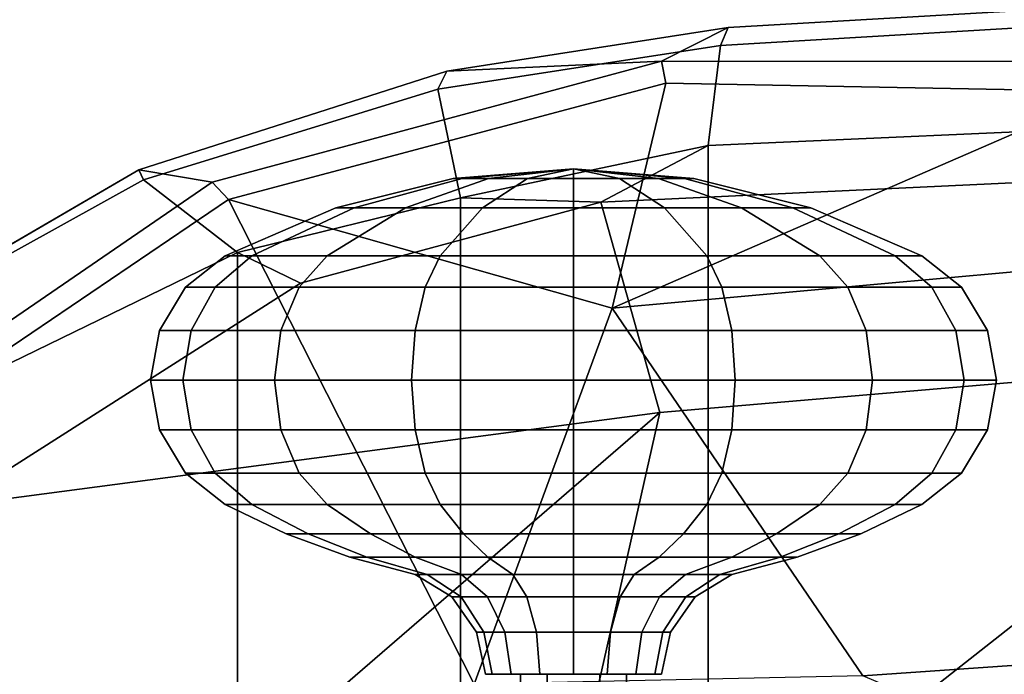
# Model space of a CAD drawing. Units: inches. Extents: x -6 to 179, y -4 to 145.
# Drawn here: x 27 to 31, y 31 to 33 of the extents above; entities that cross this region are included whole.
import ezdxf

# ---------------------------------------------------------------- set-up
doc = ezdxf.new("R2010")
doc.units = ezdxf.units.IN
doc.header["$MEASUREMENT"] = 0
for name, color, linetype in [('SEAT-BASE', 5, 'Continuous'), ('SEAT-FABRIC', 5, 'Continuous'), ('SEAT-FABRICTRIM', 5, 'Continuous'), ('SEAT-FRAME', 5, 'Continuous'), ('SEAT-KNOBS', 5, 'Continuous')]:
    doc.layers.add(name, color=color, linetype=linetype)

# ---------------------------------------------------------------- blocks, each defined once
blk = doc.blocks.new('1MIRRA2_ARMS_ADJLUMBAR_BFLY_0T')
at = {"layer": 'SEAT-BASE'}
for points in [[(1.3725, -0.9972, 8.2213), (10.1127, -7.3473, 4.7639), (10.3371, -7.0385, 4.7238), (1.7863, -0.4276, 8.1735)], [(1.3725, -0.9972, 8.2213), (10.1127, -7.3473, 4.7639), (10.3371, -7.0385, 4.7238), (1.7863, -0.4276, 8.1735)], [(9.8884, -7.6561, 4.7238), (10.1127, -7.3473, 4.7639), (1.3725, -0.9972, 8.2213), (0.9587, -1.5667, 8.1735)], [(9.8884, -7.6561, 4.7238), (10.1127, -7.3473, 4.7639), (1.3725, -0.9972, 8.2213), (0.9587, -1.5667, 8.1735)], [(9.8329, -7.6941, 4.6477), (9.8884, -7.6561, 4.7238), (0.9587, -1.5667, 8.1735), (0.9055, -1.6125, 8.0987)], [(9.8329, -7.6941, 4.6477), (9.8884, -7.6561, 4.7238), (0.9587, -1.5667, 8.1735), (0.9055, -1.6125, 8.0987)], [(9.8329, -7.6941, 4.6477), (0.9055, -1.6125, 8.0987), (0.9162, -1.5942, 7.9856), (9.2642, -7.3049, 4.8238)], [(9.8329, -7.6941, 4.6477), (0.9055, -1.6125, 8.0987), (0.9162, -1.5942, 7.9856), (9.2642, -7.3049, 4.8238)]]:
    blk.add_3dface(points, dxfattribs=at)
at = {"layer": 'SEAT-FABRIC'}
for points in [[(3.665, 9.2496, 19.5471), (3.665, -9.2496, 19.5471), (5.2123, -9.1811, 19.536), (5.2123, 9.1811, 19.536)], [(6.091, 8.9958, 19.4403), (5.2123, 9.1811, 19.536), (5.2123, -9.1811, 19.536), (6.091, -8.9958, 19.4403)], [(6.091, 8.9958, 19.4403), (6.091, -8.9958, 19.4403), (6.8823, -8.801, 19.3389), (6.8823, 8.801, 19.3389)], [(7.7312, 8.389, 19.1787), (6.8823, 8.801, 19.3389), (6.8823, -8.801, 19.3389), (7.7312, -8.389, 19.1787)]]:
    blk.add_3dface(points, dxfattribs=at)
at = {"layer": 'SEAT-FABRICTRIM'}
for points in [[(7.7312, -8.389, 19.1787), (6.8823, -8.801, 19.3389), (7.2158, -9.0595, 19.1656), (8.092, -8.5732, 18.9415)], [(7.2158, -9.0595, 19.1656), (7.2319, -9.0942, 19.0251), (8.099, -8.5901, 18.7992), (8.092, -8.5732, 18.9415)], [(7.2158, -9.0595, 19.1656), (6.8823, -8.801, 19.3389), (6.091, -8.9958, 19.4403), (6.1713, -9.3805, 19.3538)], [(6.091, -8.9958, 19.4403), (5.2123, -9.1811, 19.536), (5.1693, -9.5361, 19.4413), (6.1713, -9.3805, 19.3538)], [(6.1401, -9.4441, 19.2231), (7.2319, -9.0942, 19.0251), (7.2158, -9.0595, 19.1656), (6.1713, -9.3805, 19.3538)], [(5.1693, -9.5361, 19.4413), (5.2123, -9.1811, 19.536), (3.665, -9.2496, 19.5471), (3.6529, -9.6255, 19.461)], [(5.1693, -9.536, 19.4413), (5.142, -9.5994, 19.3091), (6.1401, -9.4441, 19.2231), (6.1713, -9.3805, 19.3538)], [(3.6275, -9.6866, 19.3259), (5.142, -9.5994, 19.3091), (5.1693, -9.536, 19.4413), (3.6529, -9.6255, 19.461)]]:
    blk.add_3dface(points, dxfattribs=at)
at = {"layer": 'SEAT-FRAME'}
for points in [[(5.3839, -8.2345, 18.7227), (7.8992, -7.9022, 18.4868), (8.4293, -5.149, 17.8779), (7.2837, -6.5915, 18.1446)], [(8.2405, -8.0905, 18.2392), (7.4872, -6.8973, 18.0068), (8.5208, -5.3083, 17.6849), (9.105, -7.0154, 17.9271)], [(6.5335, -6.8147, 18.1229), (5.6384, -7.1063, 18.1592), (5.3839, -8.2345, 18.7227), (7.2837, -6.5915, 18.1446)], [(3.4305, -6.7754, 17.014), (4.6643, -7.3001, 17.8854), (2.7536, -7.432, 17.7612), (2.4785, -6.9165, 17.1929)], [(6.0426, -7.2708, 18.0793), (7.4872, -6.8973, 18.0068), (8.2405, -8.0905, 18.2392), (6.9144, -8.9897, 18.5513)], [(3.1037, -6.9222, 17.6039), (2.9039, -8.4456, 18.6826), (4.4938, -7.1951, 18.0915), (3.9207, -7.2395, 18.0576)], [(4.4938, -7.1951, 18.0915), (2.9039, -8.4456, 18.6826), (5.3839, -8.2345, 18.7227), (5.6384, -7.1063, 18.1592)], [(6.0426, -7.2708, 18.0793), (6.0426, -7.2708, 18.0793), (5.5526, -8.6043, 18.5832), (4.6643, -7.3001, 17.8854)], [(5.5526, -8.6043, 18.5832), (6.0426, -7.2708, 18.0793), (6.9144, -8.9897, 18.5513), (5.5526, -8.6043, 18.5832)], [(5.5526, -8.6043, 18.5832), (2.9652, -8.8375, 18.5848), (2.7536, -7.432, 17.7612), (4.6643, -7.3001, 17.8854)], [(5.5934, -8.9795, 18.9121), (6.6589, -8.6926, 18.7729), (7.8992, -7.9022, 18.4868), (5.3839, -8.2345, 18.7227)], [(6.6589, -8.6926, 18.7729), (6.8823, -8.801, 19.3389), (7.7312, -8.389, 19.1787), (7.8992, -7.9022, 18.4868)], [(8.2941, -8.144, 18.2923), (6.972, -9.0507, 18.6183), (6.9144, -8.9897, 18.5513), (8.2405, -8.0905, 18.2392)], [(7.2319, -9.0942, 19.0251), (6.972, -9.0507, 18.6183), (8.2941, -8.144, 18.2923), (8.0989, -8.5902, 18.7992)], [(2.9039, -8.4456, 18.6826), (3.1518, -9.0945, 18.9153), (5.5934, -8.9795, 18.9121), (5.3839, -8.2345, 18.7227)], [(2.9652, -8.8375, 18.5848), (5.5526, -8.6043, 18.5832), (3.7847, -9.3729, 18.699), (3.0236, -9.2137, 18.6957)], [(5.5526, -8.6043, 18.5832), (5.3631, -9.4014, 18.7348), (3.7847, -9.3729, 18.699), (5.5526, -8.6043, 18.5832)], [(5.3631, -9.4014, 18.7348), (5.3631, -9.4014, 18.7348), (5.5526, -8.6043, 18.5832), (6.9144, -8.9897, 18.5513)], [(5.5934, -8.9795, 18.9121), (6.091, -8.9958, 19.4403), (6.8823, -8.801, 19.3389), (6.6589, -8.6926, 18.7729)], [(3.1518, -9.0945, 18.9153), (3.665, -9.2496, 19.5471), (5.2123, -9.1811, 19.536), (5.5934, -8.9795, 18.9121)], [(5.2123, -9.1811, 19.536), (6.091, -8.9958, 19.4403), (5.5934, -8.9795, 18.9121), (5.2123, -9.1811, 19.536)], [(6.9144, -8.9897, 18.5513), (6.972, -9.0507, 18.6183), (5.3783, -9.48, 18.815), (5.3631, -9.4014, 18.7348)], [(5.3783, -9.48, 18.815), (6.972, -9.0507, 18.6183), (7.2319, -9.0942, 19.0251), (6.1401, -9.4441, 19.2231)], [(5.3783, -9.48, 18.815), (3.7884, -9.4792, 18.7964), (3.7847, -9.3729, 18.699), (5.3631, -9.4014, 18.7348)], [(6.1401, -9.4441, 19.2231), (5.142, -9.5994, 19.3091), (5.3783, -9.48, 18.815), (6.1401, -9.4441, 19.2231)], [(3.7884, -9.4792, 18.7964), (5.3783, -9.48, 18.815), (5.142, -9.5994, 19.3091), (3.6275, -9.6866, 19.3259)]]:
    blk.add_3dface(points, dxfattribs=at)
at = {"layer": 'SEAT-KNOBS'}
for points in [[(5.5966, -7.3059, 13.8278), (5.5966, -1.4918, 13.8278), (5.5029, -1.4918, 13.6654), (5.5029, -7.3059, 13.6654)], [(5.5029, -7.3059, 13.6654), (5.5029, -1.4918, 13.6654), (5.5966, -1.4918, 13.5031), (5.5966, -7.3059, 13.5031)], [(5.5966, -7.3059, 13.5031), (5.5966, -1.4918, 13.5031), (5.7841, -1.4918, 13.5031), (5.7841, -7.3059, 13.5031)], [(5.7841, -7.3059, 13.8278), (5.7841, -1.4918, 13.8278), (5.5966, -1.4918, 13.8278), (5.5966, -7.3059, 13.8278)], [(5.8779, -7.3059, 13.6654), (5.8779, -1.4918, 13.6654), (5.7841, -1.4918, 13.8278), (5.7841, -7.3059, 13.8278)], [(5.7841, -7.3059, 13.5031), (5.7841, -1.4918, 13.5031), (5.8779, -1.4918, 13.6654), (5.8779, -7.3059, 13.6654)], [(5.3468, -7.4553, 13.6654), (5.373, -7.4553, 13.7969), (5.4017, -7.3059, 13.785), (5.3779, -7.3059, 13.6654)], [(5.373, -7.4553, 13.534), (5.3468, -7.4553, 13.6654), (5.3779, -7.3059, 13.6654), (5.4017, -7.3059, 13.5459)], [(5.373, -7.4553, 13.7969), (5.4475, -7.4553, 13.9084), (5.4694, -7.3059, 13.8864), (5.4017, -7.3059, 13.785)], [(5.4475, -7.4553, 13.4225), (5.373, -7.4553, 13.534), (5.4017, -7.3059, 13.5459), (5.4694, -7.3059, 13.4445)], [(5.4017, -7.3059, 13.5459), (5.3779, -7.3059, 13.6654), (5.9791, -7.3059, 13.5459), (5.9114, -7.3059, 13.4445)], [(5.4017, -7.3059, 13.785), (6.0029, -7.3059, 13.6654), (5.9791, -7.3059, 13.5459), (5.3779, -7.3059, 13.6654)], [(5.4017, -7.3059, 13.785), (5.4694, -7.3059, 13.8864), (5.9791, -7.3059, 13.785), (6.0029, -7.3059, 13.6654)], [(5.4017, -7.3059, 13.5459), (5.9114, -7.3059, 13.4445), (5.81, -7.3059, 13.3767), (5.4694, -7.3059, 13.4445)], [(5.5589, -7.4553, 13.3481), (5.4475, -7.4553, 13.4225), (5.4694, -7.3059, 13.4445), (5.5708, -7.3059, 13.3767)], [(5.4475, -7.4553, 13.9084), (5.5589, -7.4553, 13.9828), (5.5708, -7.3059, 13.9542), (5.4694, -7.3059, 13.8864)], [(5.5708, -7.3059, 13.9542), (5.9114, -7.3059, 13.8864), (5.9791, -7.3059, 13.785), (5.4694, -7.3059, 13.8864)], [(5.5708, -7.3059, 13.3767), (5.4694, -7.3059, 13.4445), (5.81, -7.3059, 13.3767), (5.6904, -7.3059, 13.3529)], [(5.6904, -7.4553, 13.3219), (5.5589, -7.4553, 13.3481), (5.5708, -7.3059, 13.3767), (5.6904, -7.3059, 13.3529)], [(5.5589, -7.4553, 13.9828), (5.6904, -7.4553, 14.009), (5.6904, -7.3059, 13.9779), (5.5708, -7.3059, 13.9542)], [(5.5708, -7.3059, 13.9542), (5.6904, -7.3059, 13.9779), (5.81, -7.3059, 13.9542), (5.9114, -7.3059, 13.8864)], [(5.8219, -7.4553, 13.3481), (5.6904, -7.4553, 13.3219), (5.6904, -7.3059, 13.3529), (5.81, -7.3059, 13.3767)], [(5.6904, -7.4553, 14.009), (5.8219, -7.4553, 13.9828), (5.81, -7.3059, 13.9542), (5.6904, -7.3059, 13.9779)], [(5.9333, -7.4553, 13.4225), (5.8219, -7.4553, 13.3481), (5.81, -7.3059, 13.3767), (5.9114, -7.3059, 13.4445)], [(5.8219, -7.4553, 13.9828), (5.9333, -7.4553, 13.9084), (5.9114, -7.3059, 13.8864), (5.81, -7.3059, 13.9542)], [(5.9333, -7.4553, 13.9084), (6.0078, -7.4553, 13.7969), (5.9791, -7.3059, 13.785), (5.9114, -7.3059, 13.8864)], [(6.0078, -7.4553, 13.534), (5.9333, -7.4553, 13.4225), (5.9114, -7.3059, 13.4445), (5.9791, -7.3059, 13.5459)], [(6.0078, -7.4553, 13.7969), (6.0339, -7.4553, 13.6654), (6.0029, -7.3059, 13.6654), (5.9791, -7.3059, 13.785)], [(6.0339, -7.4553, 13.6654), (6.0078, -7.4553, 13.534), (5.9791, -7.3059, 13.5459), (6.0029, -7.3059, 13.6654)], [(5.2588, -7.58, 13.6654), (5.2917, -7.58, 13.8306), (5.373, -7.4553, 13.7969), (5.3468, -7.4553, 13.6654)], [(5.2917, -7.58, 13.5003), (5.2588, -7.58, 13.6654), (5.3468, -7.4553, 13.6654), (5.373, -7.4553, 13.534)], [(5.3852, -7.58, 13.3603), (5.2917, -7.58, 13.5003), (5.373, -7.4553, 13.534), (5.4475, -7.4553, 13.4225)], [(5.2917, -7.58, 13.8306), (5.3852, -7.58, 13.9706), (5.4475, -7.4553, 13.9084), (5.373, -7.4553, 13.7969)], [(5.5252, -7.58, 13.2668), (5.3852, -7.58, 13.3603), (5.4475, -7.4553, 13.4225), (5.5589, -7.4553, 13.3481)], [(5.3852, -7.58, 13.9706), (5.5252, -7.58, 14.0641), (5.5589, -7.4553, 13.9828), (5.4475, -7.4553, 13.9084)], [(5.6904, -7.58, 13.2339), (5.5252, -7.58, 13.2668), (5.5589, -7.4553, 13.3481), (5.6904, -7.4553, 13.3219)], [(5.5252, -7.58, 14.0641), (5.6904, -7.58, 14.097), (5.6904, -7.4553, 14.009), (5.5589, -7.4553, 13.9828)], [(5.8555, -7.58, 13.2668), (5.6904, -7.58, 13.2339), (5.6904, -7.4553, 13.3219), (5.8219, -7.4553, 13.3481)], [(5.6904, -7.58, 14.097), (5.8555, -7.58, 14.0641), (5.8219, -7.4553, 13.9828), (5.6904, -7.4553, 14.009)], [(5.9955, -7.58, 13.3603), (5.8555, -7.58, 13.2668), (5.8219, -7.4553, 13.3481), (5.9333, -7.4553, 13.4225)], [(5.8555, -7.58, 14.0641), (5.9955, -7.58, 13.9706), (5.9333, -7.4553, 13.9084), (5.8219, -7.4553, 13.9828)], [(6.0891, -7.58, 13.5003), (5.9955, -7.58, 13.3603), (5.9333, -7.4553, 13.4225), (6.0078, -7.4553, 13.534)], [(5.9955, -7.58, 13.9706), (6.0891, -7.58, 13.8306), (6.0078, -7.4553, 13.7969), (5.9333, -7.4553, 13.9084)], [(6.0891, -7.58, 13.8306), (6.1219, -7.58, 13.6654), (6.0339, -7.4553, 13.6654), (6.0078, -7.4553, 13.7969)], [(6.1219, -7.58, 13.6654), (6.0891, -7.58, 13.5003), (6.0078, -7.4553, 13.534), (6.0339, -7.4553, 13.6654)], [(5.1285, -7.6593, 13.6654), (5.1712, -7.6593, 13.8805), (5.2917, -7.58, 13.8306), (5.2588, -7.58, 13.6654)], [(5.1712, -7.6593, 13.4504), (5.1285, -7.6593, 13.6654), (5.2588, -7.58, 13.6654), (5.2917, -7.58, 13.5003)], [(5.293, -7.6593, 13.2681), (5.1712, -7.6593, 13.4504), (5.2917, -7.58, 13.5003), (5.3852, -7.58, 13.3603)], [(5.1712, -7.6593, 13.8805), (5.293, -7.6593, 14.0628), (5.3852, -7.58, 13.9706), (5.2917, -7.58, 13.8306)], [(5.4753, -7.6593, 13.1463), (5.293, -7.6593, 13.2681), (5.3852, -7.58, 13.3603), (5.5252, -7.58, 13.2668)], [(5.293, -7.6593, 14.0628), (5.4753, -7.6593, 14.1846), (5.5252, -7.58, 14.0641), (5.3852, -7.58, 13.9706)], [(5.6904, -7.6593, 13.1035), (5.4753, -7.6593, 13.1463), (5.5252, -7.58, 13.2668), (5.6904, -7.58, 13.2339)], [(5.4753, -7.6593, 14.1846), (5.6904, -7.6593, 14.2274), (5.6904, -7.58, 14.097), (5.5252, -7.58, 14.0641)], [(5.9054, -7.6593, 13.1463), (5.6904, -7.6593, 13.1035), (5.6904, -7.58, 13.2339), (5.8555, -7.58, 13.2668)], [(5.6904, -7.6593, 14.2274), (5.9054, -7.6593, 14.1846), (5.8555, -7.58, 14.0641), (5.6904, -7.58, 14.097)], [(6.0877, -7.6593, 13.2681), (5.9054, -7.6593, 13.1463), (5.8555, -7.58, 13.2668), (5.9955, -7.58, 13.3603)], [(5.9054, -7.6593, 14.1846), (6.0877, -7.6593, 14.0628), (5.9955, -7.58, 13.9706), (5.8555, -7.58, 14.0641)], [(6.2095, -7.6593, 13.4504), (6.0877, -7.6593, 13.2681), (5.9955, -7.58, 13.3603), (6.0891, -7.58, 13.5003)], [(6.0877, -7.6593, 14.0628), (6.2095, -7.6593, 13.8805), (6.0891, -7.58, 13.8306), (5.9955, -7.58, 13.9706)], [(6.2095, -7.6593, 13.8805), (6.2523, -7.6593, 13.6654), (6.1219, -7.58, 13.6654), (6.0891, -7.58, 13.8306)], [(6.2523, -7.6593, 13.6654), (6.2095, -7.6593, 13.4504), (6.0891, -7.58, 13.5003), (6.1219, -7.58, 13.6654)], [(5.1285, -7.6593, 13.6654), (4.8967, -7.7213, 13.6654), (4.9572, -7.7213, 13.9692), (5.1712, -7.6593, 13.8805)], [(5.1712, -7.6593, 13.4504), (4.9572, -7.7213, 13.3617), (4.8967, -7.7213, 13.6654), (5.1285, -7.6593, 13.6654)], [(5.293, -7.6593, 13.2681), (5.1292, -7.7213, 13.1043), (4.9572, -7.7213, 13.3617), (5.1712, -7.6593, 13.4504)], [(5.1712, -7.6593, 13.8805), (4.9572, -7.7213, 13.9692), (5.1292, -7.7213, 14.2266), (5.293, -7.6593, 14.0628)], [(5.4753, -7.6593, 13.1463), (5.3867, -7.7213, 12.9322), (5.1292, -7.7213, 13.1043), (5.293, -7.6593, 13.2681)], [(5.293, -7.6593, 14.0628), (5.1292, -7.7213, 14.2266), (5.3867, -7.7213, 14.3987), (5.4753, -7.6593, 14.1846)], [(5.6904, -7.6593, 13.1035), (5.6904, -7.7213, 12.8718), (5.3867, -7.7213, 12.9322), (5.4753, -7.6593, 13.1463)], [(5.4753, -7.6593, 14.1846), (5.3867, -7.7213, 14.3987), (5.6904, -7.7213, 14.4591), (5.6904, -7.6593, 14.2274)], [(5.9054, -7.6593, 13.1463), (5.9941, -7.7213, 12.9322), (5.6904, -7.7213, 12.8718), (5.6904, -7.6593, 13.1035)], [(5.6904, -7.6593, 14.2274), (5.6904, -7.7213, 14.4591), (5.9941, -7.7213, 14.3987), (5.9054, -7.6593, 14.1846)], [(6.0877, -7.6593, 13.2681), (6.2516, -7.7213, 13.1043), (5.9941, -7.7213, 12.9322), (5.9054, -7.6593, 13.1463)], [(5.9054, -7.6593, 14.1846), (5.9941, -7.7213, 14.3987), (6.2516, -7.7213, 14.2266), (6.0877, -7.6593, 14.0628)], [(6.2095, -7.6593, 13.4504), (6.4236, -7.7213, 13.3617), (6.2516, -7.7213, 13.1043), (6.0877, -7.6593, 13.2681)], [(6.0877, -7.6593, 14.0628), (6.2516, -7.7213, 14.2266), (6.4236, -7.7213, 13.9692), (6.2095, -7.6593, 13.8805)], [(6.2095, -7.6593, 13.8805), (6.4236, -7.7213, 13.9692), (6.484, -7.7213, 13.6654), (6.2523, -7.6593, 13.6654)], [(6.2523, -7.6593, 13.6654), (6.484, -7.7213, 13.6654), (6.4236, -7.7213, 13.3617), (6.2095, -7.6593, 13.4504)], [(4.8967, -7.7213, 13.6654), (4.6717, -7.8041, 13.6654), (4.7492, -7.8041, 14.0553), (4.9572, -7.7213, 13.9692)], [(4.9572, -7.7213, 13.3617), (4.7492, -7.8041, 13.2756), (4.6717, -7.8041, 13.6654), (4.8967, -7.7213, 13.6654)], [(5.1292, -7.7213, 13.1043), (4.97, -7.8041, 12.9451), (4.7492, -7.8041, 13.2756), (4.9572, -7.7213, 13.3617)], [(4.9572, -7.7213, 13.9692), (4.7492, -7.8041, 14.0553), (4.97, -7.8041, 14.3858), (5.1292, -7.7213, 14.2266)], [(5.3867, -7.7213, 12.9322), (5.3005, -7.8041, 12.7243), (4.97, -7.8041, 12.9451), (5.1292, -7.7213, 13.1043)], [(5.1292, -7.7213, 14.2266), (4.97, -7.8041, 14.3858), (5.3005, -7.8041, 14.6066), (5.3867, -7.7213, 14.3987)], [(5.6904, -7.7213, 12.8718), (5.6904, -7.8041, 12.6467), (5.3005, -7.8041, 12.7243), (5.3867, -7.7213, 12.9322)], [(5.3867, -7.7213, 14.3987), (5.3005, -7.8041, 14.6066), (5.6904, -7.8041, 14.6842), (5.6904, -7.7213, 14.4591)], [(5.9941, -7.7213, 12.9322), (6.0802, -7.8041, 12.7243), (5.6904, -7.8041, 12.6467), (5.6904, -7.7213, 12.8718)], [(5.6904, -7.7213, 14.4591), (5.6904, -7.8041, 14.6842), (6.0802, -7.8041, 14.6066), (5.9941, -7.7213, 14.3987)], [(6.2516, -7.7213, 13.1043), (6.4107, -7.8041, 12.9451), (6.0802, -7.8041, 12.7243), (5.9941, -7.7213, 12.9322)], [(5.9941, -7.7213, 14.3987), (6.0802, -7.8041, 14.6066), (6.4107, -7.8041, 14.3858), (6.2516, -7.7213, 14.2266)], [(6.4236, -7.7213, 13.3617), (6.6316, -7.8041, 13.2756), (6.4107, -7.8041, 12.9451), (6.2516, -7.7213, 13.1043)], [(6.2516, -7.7213, 14.2266), (6.4107, -7.8041, 14.3858), (6.6316, -7.8041, 14.0553), (6.4236, -7.7213, 13.9692)], [(6.4236, -7.7213, 13.9692), (6.6316, -7.8041, 14.0553), (6.7091, -7.8041, 13.6654), (6.484, -7.7213, 13.6654)], [(6.484, -7.7213, 13.6654), (6.7091, -7.8041, 13.6654), (6.6316, -7.8041, 13.2756), (6.4236, -7.7213, 13.3617)], [(4.6717, -7.8041, 13.6654), (4.4551, -7.9072, 13.6654), (4.5491, -7.9072, 14.1382), (4.7492, -7.8041, 14.0553)], [(4.7492, -7.8041, 13.2756), (4.5491, -7.9072, 13.1927), (4.4551, -7.9072, 13.6654), (4.6717, -7.8041, 13.6654)], [(4.97, -7.8041, 12.9451), (4.8169, -7.9072, 12.792), (4.5491, -7.9072, 13.1927), (4.7492, -7.8041, 13.2756)], [(4.7492, -7.8041, 14.0553), (4.5491, -7.9072, 14.1382), (4.8169, -7.9072, 14.5389), (4.97, -7.8041, 14.3858)], [(5.3005, -7.8041, 12.7243), (5.2177, -7.9072, 12.5242), (4.8169, -7.9072, 12.792), (4.97, -7.8041, 12.9451)], [(4.97, -7.8041, 14.3858), (4.8169, -7.9072, 14.5389), (5.2177, -7.9072, 14.8067), (5.3005, -7.8041, 14.6066)], [(5.6904, -7.8041, 12.6467), (5.6904, -7.9072, 12.4302), (5.2177, -7.9072, 12.5242), (5.3005, -7.8041, 12.7243)], [(5.3005, -7.8041, 14.6066), (5.2177, -7.9072, 14.8067), (5.6904, -7.9072, 14.9007), (5.6904, -7.8041, 14.6842)], [(6.0802, -7.8041, 12.7243), (6.1631, -7.9072, 12.5242), (5.6904, -7.9072, 12.4302), (5.6904, -7.8041, 12.6467)], [(5.6904, -7.8041, 14.6842), (5.6904, -7.9072, 14.9007), (6.1631, -7.9072, 14.8067), (6.0802, -7.8041, 14.6066)], [(6.4107, -7.8041, 12.9451), (6.5639, -7.9072, 12.792), (6.1631, -7.9072, 12.5242), (6.0802, -7.8041, 12.7243)], [(6.0802, -7.8041, 14.6066), (6.1631, -7.9072, 14.8067), (6.5639, -7.9072, 14.5389), (6.4107, -7.8041, 14.3858)], [(6.6316, -7.8041, 13.2756), (6.8316, -7.9072, 13.1927), (6.5639, -7.9072, 12.792), (6.4107, -7.8041, 12.9451)], [(6.4107, -7.8041, 14.3858), (6.5639, -7.9072, 14.5389), (6.8316, -7.9072, 14.1382), (6.6316, -7.8041, 14.0553)], [(6.6316, -7.8041, 14.0553), (6.8316, -7.9072, 14.1382), (6.9257, -7.9072, 13.6654), (6.7091, -7.8041, 13.6654)], [(6.7091, -7.8041, 13.6654), (6.9257, -7.9072, 13.6654), (6.8316, -7.9072, 13.1927), (6.6316, -7.8041, 13.2756)], [(4.4551, -7.9072, 13.6654), (4.3147, -8.0185, 13.6654), (4.4194, -8.0185, 14.1919), (4.5491, -7.9072, 14.1382)], [(4.5491, -7.9072, 13.1927), (4.4194, -8.0185, 13.139), (4.3147, -8.0185, 13.6654), (4.4551, -7.9072, 13.6654)], [(4.8169, -7.9072, 12.792), (4.7176, -8.0185, 12.6927), (4.4194, -8.0185, 13.139), (4.5491, -7.9072, 13.1927)], [(4.5491, -7.9072, 14.1382), (4.4194, -8.0185, 14.1919), (4.7176, -8.0185, 14.6382), (4.8169, -7.9072, 14.5389)], [(5.2177, -7.9072, 12.5242), (5.1639, -8.0185, 12.3944), (4.7176, -8.0185, 12.6927), (4.8169, -7.9072, 12.792)], [(4.8169, -7.9072, 14.5389), (4.7176, -8.0185, 14.6382), (5.1639, -8.0185, 14.9364), (5.2177, -7.9072, 14.8067)], [(5.6904, -7.9072, 12.4302), (5.6904, -8.0185, 12.2897), (5.1639, -8.0185, 12.3944), (5.2177, -7.9072, 12.5242)], [(5.2177, -7.9072, 14.8067), (5.1639, -8.0185, 14.9364), (5.6904, -8.0185, 15.0412), (5.6904, -7.9072, 14.9007)], [(6.1631, -7.9072, 12.5242), (6.2168, -8.0185, 12.3944), (5.6904, -8.0185, 12.2897), (5.6904, -7.9072, 12.4302)], [(5.6904, -7.9072, 14.9007), (5.6904, -8.0185, 15.0412), (6.2168, -8.0185, 14.9364), (6.1631, -7.9072, 14.8067)], [(6.5639, -7.9072, 12.792), (6.6632, -8.0185, 12.6927), (6.2168, -8.0185, 12.3944), (6.1631, -7.9072, 12.5242)], [(6.1631, -7.9072, 14.8067), (6.2168, -8.0185, 14.9364), (6.6632, -8.0185, 14.6382), (6.5639, -7.9072, 14.5389)], [(6.8316, -7.9072, 13.1927), (6.9614, -8.0185, 13.139), (6.6632, -8.0185, 12.6927), (6.5639, -7.9072, 12.792)], [(6.5639, -7.9072, 14.5389), (6.6632, -8.0185, 14.6382), (6.9614, -8.0185, 14.1919), (6.8316, -7.9072, 14.1382)], [(6.8316, -7.9072, 14.1382), (6.9614, -8.0185, 14.1919), (7.0661, -8.0185, 13.6654), (6.9257, -7.9072, 13.6654)], [(6.9257, -7.9072, 13.6654), (7.0661, -8.0185, 13.6654), (6.9614, -8.0185, 13.139), (6.8316, -7.9072, 13.1927)], [(4.3147, -8.0185, 13.6654), (4.2225, -8.1721, 13.6654), (4.3342, -8.1721, 14.2272), (4.4194, -8.0185, 14.1919)], [(4.4194, -8.0185, 13.139), (4.3342, -8.1721, 13.1037), (4.2225, -8.1721, 13.6654), (4.3147, -8.0185, 13.6654)], [(4.7176, -8.0185, 12.6927), (4.6524, -8.1721, 12.6275), (4.3342, -8.1721, 13.1037), (4.4194, -8.0185, 13.139)], [(4.4194, -8.0185, 14.1919), (4.3342, -8.1721, 14.2272), (4.6524, -8.1721, 14.7034), (4.7176, -8.0185, 14.6382)], [(5.1639, -8.0185, 12.3944), (5.1286, -8.1721, 12.3093), (4.6524, -8.1721, 12.6275), (4.7176, -8.0185, 12.6927)], [(4.7176, -8.0185, 14.6382), (4.6524, -8.1721, 14.7034), (5.1286, -8.1721, 15.0216), (5.1639, -8.0185, 14.9364)], [(5.6904, -8.0185, 12.2897), (5.6904, -8.1721, 12.1975), (5.1286, -8.1721, 12.3093), (5.1639, -8.0185, 12.3944)], [(5.1639, -8.0185, 14.9364), (5.1286, -8.1721, 15.0216), (5.6904, -8.1721, 15.1333), (5.6904, -8.0185, 15.0412)], [(6.2168, -8.0185, 12.3944), (6.2521, -8.1721, 12.3093), (5.6904, -8.1721, 12.1975), (5.6904, -8.0185, 12.2897)], [(5.6904, -8.0185, 15.0412), (5.6904, -8.1721, 15.1333), (6.2521, -8.1721, 15.0216), (6.2168, -8.0185, 14.9364)], [(6.6632, -8.0185, 12.6927), (6.7283, -8.1721, 12.6275), (6.2521, -8.1721, 12.3093), (6.2168, -8.0185, 12.3944)], [(6.2168, -8.0185, 14.9364), (6.2521, -8.1721, 15.0216), (6.7283, -8.1721, 14.7034), (6.6632, -8.0185, 14.6382)], [(6.9614, -8.0185, 13.139), (7.0465, -8.1721, 13.1037), (6.7283, -8.1721, 12.6275), (6.6632, -8.0185, 12.6927)], [(6.6632, -8.0185, 14.6382), (6.7283, -8.1721, 14.7034), (7.0465, -8.1721, 14.2272), (6.9614, -8.0185, 14.1919)], [(6.9614, -8.0185, 14.1919), (7.0465, -8.1721, 14.2272), (7.1583, -8.1721, 13.6654), (7.0661, -8.0185, 13.6654)], [(7.0661, -8.0185, 13.6654), (7.1583, -8.1721, 13.6654), (7.0465, -8.1721, 13.1037), (6.9614, -8.0185, 13.139)], [(4.2225, -8.1721, 13.6654), (4.1904, -8.3484, 13.6654), (4.3046, -8.3484, 14.2395), (4.3342, -8.1721, 14.2272)], [(4.3342, -8.1721, 13.1037), (4.3046, -8.3484, 13.0914), (4.1904, -8.3484, 13.6654), (4.2225, -8.1721, 13.6654)], [(4.6524, -8.1721, 12.6275), (4.6297, -8.3484, 12.6048), (4.3046, -8.3484, 13.0914), (4.3342, -8.1721, 13.1037)], [(4.3342, -8.1721, 14.2272), (4.3046, -8.3484, 14.2395), (4.6297, -8.3484, 14.7261), (4.6524, -8.1721, 14.7034)], [(5.1286, -8.1721, 12.3093), (5.1164, -8.3484, 12.2796), (4.6297, -8.3484, 12.6048), (4.6524, -8.1721, 12.6275)], [(4.6524, -8.1721, 14.7034), (4.6297, -8.3484, 14.7261), (5.1164, -8.3484, 15.0513), (5.1286, -8.1721, 15.0216)], [(5.6904, -8.1721, 12.1975), (5.6904, -8.3484, 12.1654), (5.1164, -8.3484, 12.2796), (5.1286, -8.1721, 12.3093)], [(5.1286, -8.1721, 15.0216), (5.1164, -8.3484, 15.0513), (5.6904, -8.3484, 15.1654), (5.6904, -8.1721, 15.1333)], [(6.2521, -8.1721, 12.3093), (6.2644, -8.3484, 12.2796), (5.6904, -8.3484, 12.1654), (5.6904, -8.1721, 12.1975)], [(5.6904, -8.1721, 15.1333), (5.6904, -8.3484, 15.1654), (6.2644, -8.3484, 15.0513), (6.2521, -8.1721, 15.0216)], [(6.7283, -8.1721, 12.6275), (6.751, -8.3484, 12.6048), (6.2644, -8.3484, 12.2796), (6.2521, -8.1721, 12.3093)], [(6.2521, -8.1721, 15.0216), (6.2644, -8.3484, 15.0513), (6.751, -8.3484, 14.7261), (6.7283, -8.1721, 14.7034)], [(7.0465, -8.1721, 13.1037), (7.0762, -8.3484, 13.0914), (6.751, -8.3484, 12.6048), (6.7283, -8.1721, 12.6275)], [(6.7283, -8.1721, 14.7034), (6.751, -8.3484, 14.7261), (7.0762, -8.3484, 14.2395), (7.0465, -8.1721, 14.2272)], [(7.0465, -8.1721, 14.2272), (7.0762, -8.3484, 14.2395), (7.1904, -8.3484, 13.6654), (7.1583, -8.1721, 13.6654)], [(7.1583, -8.1721, 13.6654), (7.1904, -8.3484, 13.6654), (7.0762, -8.3484, 13.0914), (7.0465, -8.1721, 13.1037)], [(4.1904, -8.3484, 13.6654), (4.2225, -8.5247, 13.6654), (4.3342, -8.5247, 14.2272), (4.3046, -8.3484, 14.2395)], [(4.3046, -8.3484, 13.0914), (4.3342, -8.5247, 13.1037), (4.2225, -8.5247, 13.6654), (4.1904, -8.3484, 13.6654)], [(4.6297, -8.3484, 12.6048), (4.6524, -8.5247, 12.6275), (4.3342, -8.5247, 13.1037), (4.3046, -8.3484, 13.0914)], [(4.3046, -8.3484, 14.2395), (4.3342, -8.5247, 14.2272), (4.6524, -8.5247, 14.7034), (4.6297, -8.3484, 14.7261)], [(5.1164, -8.3484, 12.2796), (5.1286, -8.5247, 12.3093), (4.6524, -8.5247, 12.6275), (4.6297, -8.3484, 12.6048)], [(4.6297, -8.3484, 14.7261), (4.6524, -8.5247, 14.7034), (5.1286, -8.5247, 15.0216), (5.1164, -8.3484, 15.0513)], [(5.6904, -8.3484, 12.1654), (5.6904, -8.5247, 12.1975), (5.1286, -8.5247, 12.3093), (5.1164, -8.3484, 12.2796)], [(5.1164, -8.3484, 15.0513), (5.1286, -8.5247, 15.0216), (5.6904, -8.5247, 15.1333), (5.6904, -8.3484, 15.1654)], [(6.2644, -8.3484, 12.2796), (6.2521, -8.5247, 12.3093), (5.6904, -8.5247, 12.1975), (5.6904, -8.3484, 12.1654)], [(5.6904, -8.3484, 15.1654), (5.6904, -8.5247, 15.1333), (6.2521, -8.5247, 15.0216), (6.2644, -8.3484, 15.0513)], [(6.751, -8.3484, 12.6048), (6.7283, -8.5247, 12.6275), (6.2521, -8.5247, 12.3093), (6.2644, -8.3484, 12.2796)], [(6.2644, -8.3484, 15.0513), (6.2521, -8.5247, 15.0216), (6.7283, -8.5247, 14.7034), (6.751, -8.3484, 14.7261)], [(7.0762, -8.3484, 13.0914), (7.0465, -8.5247, 13.1037), (6.7283, -8.5247, 12.6275), (6.751, -8.3484, 12.6048)], [(6.751, -8.3484, 14.7261), (6.7283, -8.5247, 14.7034), (7.0465, -8.5247, 14.2272), (7.0762, -8.3484, 14.2395)], [(7.0762, -8.3484, 14.2395), (7.0465, -8.5247, 14.2272), (7.1583, -8.5247, 13.6654), (7.1904, -8.3484, 13.6654)], [(7.1904, -8.3484, 13.6654), (7.1583, -8.5247, 13.6654), (7.0465, -8.5247, 13.1037), (7.0762, -8.3484, 13.0914)], [(4.2225, -8.5247, 13.6654), (4.3147, -8.6783, 13.6654), (4.4194, -8.6783, 14.1919), (4.3342, -8.5247, 14.2272)], [(4.3342, -8.5247, 13.1037), (4.4194, -8.6783, 13.139), (4.3147, -8.6783, 13.6654), (4.2225, -8.5247, 13.6654)], [(4.6524, -8.5247, 12.6275), (4.7176, -8.6783, 12.6927), (4.4194, -8.6783, 13.139), (4.3342, -8.5247, 13.1037)], [(4.3342, -8.5247, 14.2272), (4.4194, -8.6783, 14.1919), (4.7176, -8.6783, 14.6382), (4.6524, -8.5247, 14.7034)], [(5.1286, -8.5247, 12.3093), (5.1639, -8.6783, 12.3944), (4.7176, -8.6783, 12.6927), (4.6524, -8.5247, 12.6275)], [(4.6524, -8.5247, 14.7034), (4.7176, -8.6783, 14.6382), (5.1639, -8.6783, 14.9364), (5.1286, -8.5247, 15.0216)], [(5.6904, -8.5247, 12.1975), (5.6904, -8.6783, 12.2897), (5.1639, -8.6783, 12.3944), (5.1286, -8.5247, 12.3093)], [(5.1286, -8.5247, 15.0216), (5.1639, -8.6783, 14.9364), (5.6904, -8.6783, 15.0412), (5.6904, -8.5247, 15.1333)], [(6.2521, -8.5247, 12.3093), (6.2168, -8.6783, 12.3944), (5.6904, -8.6783, 12.2897), (5.6904, -8.5247, 12.1975)], [(5.6904, -8.5247, 15.1333), (5.6904, -8.6783, 15.0412), (6.2168, -8.6783, 14.9364), (6.2521, -8.5247, 15.0216)], [(6.7283, -8.5247, 12.6275), (6.6632, -8.6783, 12.6927), (6.2168, -8.6783, 12.3944), (6.2521, -8.5247, 12.3093)], [(6.2521, -8.5247, 15.0216), (6.2168, -8.6783, 14.9364), (6.6632, -8.6783, 14.6382), (6.7283, -8.5247, 14.7034)], [(7.0465, -8.5247, 13.1037), (6.9614, -8.6783, 13.139), (6.6632, -8.6783, 12.6927), (6.7283, -8.5247, 12.6275)], [(6.7283, -8.5247, 14.7034), (6.6632, -8.6783, 14.6382), (6.9614, -8.6783, 14.1919), (7.0465, -8.5247, 14.2272)], [(7.0465, -8.5247, 14.2272), (6.9614, -8.6783, 14.1919), (7.0661, -8.6783, 13.6654), (7.1583, -8.5247, 13.6654)], [(7.1583, -8.5247, 13.6654), (7.0661, -8.6783, 13.6654), (6.9614, -8.6783, 13.139), (7.0465, -8.5247, 13.1037)], [(4.3147, -8.6783, 13.6654), (4.4551, -8.7896, 13.6654), (4.5491, -8.7896, 14.1382), (4.4194, -8.6783, 14.1919)], [(4.4194, -8.6783, 13.139), (4.5491, -8.7896, 13.1927), (4.4551, -8.7896, 13.6654), (4.3147, -8.6783, 13.6654)], [(4.7176, -8.6783, 12.6927), (4.8169, -8.7896, 12.792), (4.5491, -8.7896, 13.1927), (4.4194, -8.6783, 13.139)], [(4.4194, -8.6783, 14.1919), (4.5491, -8.7896, 14.1382), (4.8169, -8.7896, 14.5389), (4.7176, -8.6783, 14.6382)], [(5.1639, -8.6783, 12.3944), (5.2177, -8.7896, 12.5242), (4.8169, -8.7896, 12.792), (4.7176, -8.6783, 12.6927)], [(4.7176, -8.6783, 14.6382), (4.8169, -8.7896, 14.5389), (5.2177, -8.7896, 14.8067), (5.1639, -8.6783, 14.9364)], [(5.6904, -8.6783, 12.2897), (5.6904, -8.7896, 12.4302), (5.2177, -8.7896, 12.5242), (5.1639, -8.6783, 12.3944)], [(5.1639, -8.6783, 14.9364), (5.2177, -8.7896, 14.8067), (5.6904, -8.7896, 14.9007), (5.6904, -8.6783, 15.0412)], [(6.2168, -8.6783, 12.3944), (6.1631, -8.7896, 12.5242), (5.6904, -8.7896, 12.4302), (5.6904, -8.6783, 12.2897)], [(5.6904, -8.6783, 15.0412), (5.6904, -8.7896, 14.9007), (6.1631, -8.7896, 14.8067), (6.2168, -8.6783, 14.9364)], [(6.6632, -8.6783, 12.6927), (6.5639, -8.7896, 12.792), (6.1631, -8.7896, 12.5242), (6.2168, -8.6783, 12.3944)], [(6.2168, -8.6783, 14.9364), (6.1631, -8.7896, 14.8067), (6.5639, -8.7896, 14.5389), (6.6632, -8.6783, 14.6382)], [(6.9614, -8.6783, 13.139), (6.8316, -8.7896, 13.1927), (6.5639, -8.7896, 12.792), (6.6632, -8.6783, 12.6927)], [(6.6632, -8.6783, 14.6382), (6.5639, -8.7896, 14.5389), (6.8316, -8.7896, 14.1382), (6.9614, -8.6783, 14.1919)], [(6.9614, -8.6783, 14.1919), (6.8316, -8.7896, 14.1382), (6.9257, -8.7896, 13.6654), (7.0661, -8.6783, 13.6654)], [(7.0661, -8.6783, 13.6654), (6.9257, -8.7896, 13.6654), (6.8316, -8.7896, 13.1927), (6.9614, -8.6783, 13.139)], [(4.5491, -8.7896, 14.1382), (4.4551, -8.7896, 13.6654), (4.8481, -8.9596, 13.6654), (4.9122, -8.9596, 13.9878)], [(4.4551, -8.7896, 13.6654), (4.5491, -8.7896, 13.1927), (4.9122, -8.9596, 13.3431), (4.8481, -8.9596, 13.6654)], [(4.5491, -8.7896, 13.1927), (4.8169, -8.7896, 12.792), (5.0948, -8.9596, 13.0699), (4.9122, -8.9596, 13.3431)], [(4.8169, -8.7896, 14.5389), (4.5491, -8.7896, 14.1382), (4.9122, -8.9596, 13.9878), (5.0948, -8.9596, 14.261)], [(4.8169, -8.7896, 12.792), (5.2177, -8.7896, 12.5242), (5.3681, -8.9596, 12.8873), (5.0948, -8.9596, 13.0699)], [(5.2177, -8.7896, 14.8067), (4.8169, -8.7896, 14.5389), (5.0948, -8.9596, 14.261), (5.3681, -8.9596, 14.4436)], [(5.2177, -8.7896, 12.5242), (5.6904, -8.7896, 12.4302), (5.6904, -8.9596, 12.8232), (5.3681, -8.9596, 12.8873)], [(5.6904, -8.7896, 14.9007), (5.2177, -8.7896, 14.8067), (5.3681, -8.9596, 14.4436), (5.6904, -8.9596, 14.5077)], [(5.6904, -8.7896, 12.4302), (6.1631, -8.7896, 12.5242), (6.0127, -8.9596, 12.8873), (5.6904, -8.9596, 12.8232)], [(6.1631, -8.7896, 14.8067), (5.6904, -8.7896, 14.9007), (5.6904, -8.9596, 14.5077), (6.0127, -8.9596, 14.4436)], [(6.1631, -8.7896, 12.5242), (6.5639, -8.7896, 12.792), (6.2859, -8.9596, 13.0699), (6.0127, -8.9596, 12.8873)], [(6.5639, -8.7896, 14.5389), (6.1631, -8.7896, 14.8067), (6.0127, -8.9596, 14.4436), (6.2859, -8.9596, 14.261)], [(6.5639, -8.7896, 12.792), (6.8316, -8.7896, 13.1927), (6.4685, -8.9596, 13.3431), (6.2859, -8.9596, 13.0699)], [(6.8316, -8.7896, 14.1382), (6.5639, -8.7896, 14.5389), (6.2859, -8.9596, 14.261), (6.4685, -8.9596, 13.9878)], [(6.9257, -8.7896, 13.6654), (6.8316, -8.7896, 14.1382), (6.4685, -8.9596, 13.9878), (6.5326, -8.9596, 13.6654)], [(6.8316, -8.7896, 13.1927), (6.9257, -8.7896, 13.6654), (6.5326, -8.9596, 13.6654), (6.4685, -8.9596, 13.3431)], [(4.9122, -8.9596, 13.9878), (4.8481, -8.9596, 13.6654), (5.2636, -9.0635, 13.6654), (5.2961, -9.0635, 13.8288)], [(4.8481, -8.9596, 13.6654), (4.9122, -8.9596, 13.3431), (5.2961, -9.0635, 13.5021), (5.2636, -9.0635, 13.6654)], [(4.9122, -8.9596, 13.3431), (5.0948, -8.9596, 13.0699), (5.3886, -9.0635, 13.3636), (5.2961, -9.0635, 13.5021)], [(5.0948, -8.9596, 14.261), (4.9122, -8.9596, 13.9878), (5.2961, -9.0635, 13.8288), (5.3886, -9.0635, 13.9672)], [(5.0948, -8.9596, 13.0699), (5.3681, -8.9596, 12.8873), (5.527, -9.0635, 13.2711), (5.3886, -9.0635, 13.3636)], [(5.3681, -8.9596, 14.4436), (5.0948, -8.9596, 14.261), (5.3886, -9.0635, 13.9672), (5.527, -9.0635, 14.0598)], [(5.3681, -8.9596, 12.8873), (5.6904, -8.9596, 12.8232), (5.6904, -9.0635, 13.2386), (5.527, -9.0635, 13.2711)], [(5.6904, -8.9596, 14.5077), (5.3681, -8.9596, 14.4436), (5.527, -9.0635, 14.0598), (5.6904, -9.0635, 14.0923)], [(5.6904, -8.9596, 12.8232), (6.0127, -8.9596, 12.8873), (5.8537, -9.0635, 13.2711), (5.6904, -9.0635, 13.2386)], [(6.0127, -8.9596, 14.4436), (5.6904, -8.9596, 14.5077), (5.6904, -9.0635, 14.0923), (5.8537, -9.0635, 14.0598)], [(6.0127, -8.9596, 12.8873), (6.2859, -8.9596, 13.0699), (5.9922, -9.0635, 13.3636), (5.8537, -9.0635, 13.2711)], [(6.2859, -8.9596, 14.261), (6.0127, -8.9596, 14.4436), (5.8537, -9.0635, 14.0598), (5.9922, -9.0635, 13.9672)], [(6.2859, -8.9596, 13.0699), (6.4685, -8.9596, 13.3431), (6.0847, -9.0635, 13.5021), (5.9922, -9.0635, 13.3636)], [(6.4685, -8.9596, 13.9878), (6.2859, -8.9596, 14.261), (5.9922, -9.0635, 13.9672), (6.0847, -9.0635, 13.8288)], [(6.5326, -8.9596, 13.6654), (6.4685, -8.9596, 13.9878), (6.0847, -9.0635, 13.8288), (6.1172, -9.0635, 13.6654)], [(6.4685, -8.9596, 13.3431), (6.5326, -8.9596, 13.6654), (6.1172, -9.0635, 13.6654), (6.0847, -9.0635, 13.5021)], [(5.2961, -9.0635, 13.8288), (5.2636, -9.0635, 13.6654), (5.6904, -9.0984, 13.6654)], [(5.2636, -9.0635, 13.6654), (5.2961, -9.0635, 13.5021), (5.6904, -9.0984, 13.6654)], [(5.3886, -9.0635, 13.9672), (5.2961, -9.0635, 13.8288), (5.6904, -9.0984, 13.6654)], [(5.2961, -9.0635, 13.5021), (5.3886, -9.0635, 13.3636), (5.6904, -9.0984, 13.6654)], [(5.527, -9.0635, 14.0598), (5.3886, -9.0635, 13.9672), (5.6904, -9.0984, 13.6654)], [(5.3886, -9.0635, 13.3636), (5.527, -9.0635, 13.2711), (5.6904, -9.0984, 13.6654)], [(5.6904, -9.0635, 14.0923), (5.527, -9.0635, 14.0598), (5.6904, -9.0984, 13.6654)], [(5.527, -9.0635, 13.2711), (5.6904, -9.0635, 13.2386), (5.6904, -9.0984, 13.6654)], [(5.9922, -9.0635, 13.9672), (5.8537, -9.0635, 14.0598), (5.6904, -9.0984, 13.6654)], [(6.0847, -9.0635, 13.8288), (5.9922, -9.0635, 13.9672), (5.6904, -9.0984, 13.6654)], [(6.1172, -9.0635, 13.6654), (6.0847, -9.0635, 13.8288), (5.6904, -9.0984, 13.6654)], [(5.8537, -9.0635, 14.0598), (5.6904, -9.0635, 14.0923), (5.6904, -9.0984, 13.6654)], [(6.0847, -9.0635, 13.5021), (6.1172, -9.0635, 13.6654), (5.6904, -9.0984, 13.6654)], [(5.6904, -9.0635, 13.2386), (5.8537, -9.0635, 13.2711), (5.6904, -9.0984, 13.6654)], [(5.9922, -9.0635, 13.3636), (6.0847, -9.0635, 13.5021), (5.6904, -9.0984, 13.6654)], [(5.8537, -9.0635, 13.2711), (5.9922, -9.0635, 13.3636), (5.6904, -9.0984, 13.6654)]]:
    blk.add_3dface(points, dxfattribs=at)

msp = doc.modelspace()

# ---------------------------------------------------------------- block references
at = {"rotation": 180}
msp.add_blockref('1MIRRA2_ARMS_ADJLUMBAR_BFLY_0T', (35.0839, 23.434), dxfattribs=at)

doc.saveas('drawing.dxf')
